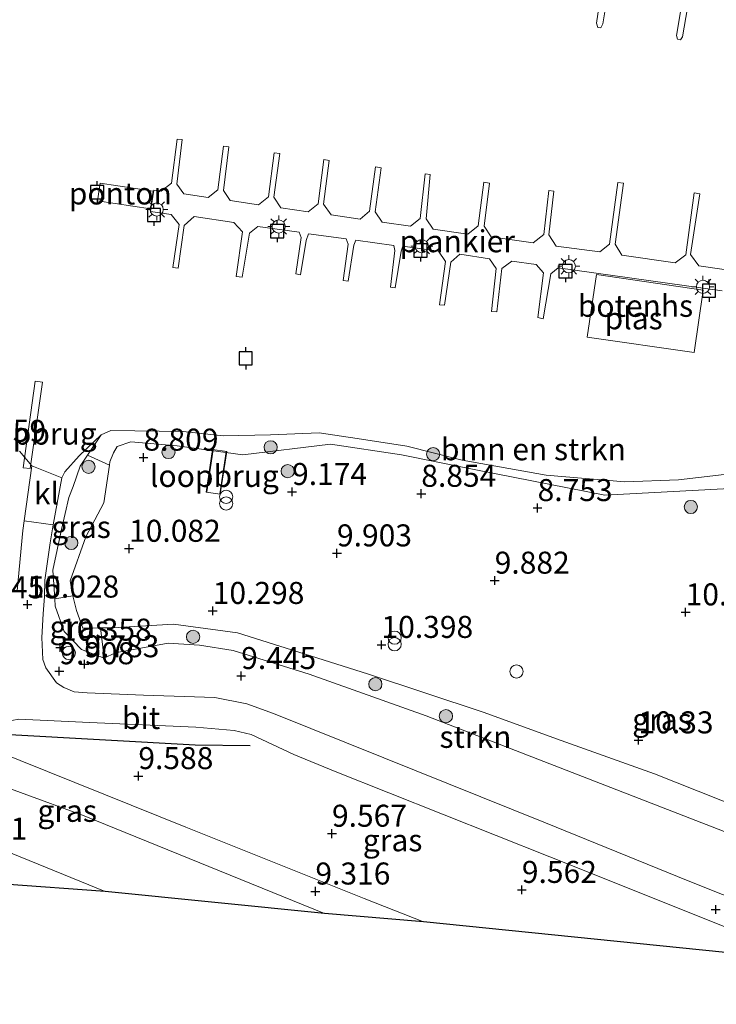
# Model space of a CAD drawing. Units: metres. Extents: x 179999 to 190009, y 412498 to 418753.
# Drawn here: x 185241 to 185320, y 418101 to 418213 of the extents above; entities that cross this region are included whole.
import ezdxf
from ezdxf.enums import TextEntityAlignment as Align

# ---------------------------------------------------------------- set-up
doc = ezdxf.new("R2010")
doc.units = ezdxf.units.M
doc.linetypes.add('IE-TERREINAFSCHEIDING', pattern=[10, 8, -2])
doc.layers.get('0').update_dxf_attribs({"lineweight": 25})
for name, color, linetype, lineweight in [('B-ME-AL-OVERIG-GV-B6', 7, 'BV-GELEIDERAIL', 18), ('B-ME-AL-OVERIG-GV-B7', 7, 'BV-GELEIDERAIL', 18), ('B-ME-GR-BOMENSTRUIKEN-GV-B6', 93, 'Continuous', 18), ('B-ME-GR-BOOM-S-B1', 93, 'Continuous', 18), ('B-ME-GR-STRUIKEN-GV-B6', 93, 'Continuous', 18), ('B-ME-GW-KRUINLIJN-L-B1', 93, 'Continuous', 18), ('B-ME-GW-TEENLIJN-L-B1', 93, 'Continuous', 18), ('B-ME-IE-GRASLAND-GV-B6', 93, 'Continuous', 18), ('B-ME-IE-GRONDWERKLIJN-GROND_INGERICHT-GV-B6', 253, 'Continuous', 18), ('B-ME-IE-INRICHTINGSELEMENT-S-B1', 253, 'Continuous', 18), ('B-ME-IE-MEUBILAIR_WEGMEUBILAIR-LICHTMAST-S-B2', 8, 'Continuous', 18), ('B-ME-IE-TERREINAFSCHEIDING-RASTERHEKWERK-L-B2', 8, 'IE-TERREINAFSCHEIDING', 18), ('B-ME-KW-LOOPBRUG-GV-B7', 213, 'Continuous', 18), ('B-ME-OG-BEBOUWING-GV-B6', 173, 'Continuous', 18), ('B-ME-OG-WATER-GV-B6', 153, 'Continuous', 18), ('B-ME-VH-VERH_SOORT-BITUMEN-GV-B6', 8, 'IE-TERREINAFSCHEIDING-NATUURLIJK-HOUTWAL', 18), ('B-ME-VH-VERH_SOORT-KLINKERS-GV-B6', 8, 'IE-TERREINAFSCHEIDING-NATUURLIJK-HOUTWAL', 18)]:
    doc.layers.add(name, color=color, linetype=linetype, lineweight=lineweight)
for name, color, linetype in [('B-ME-GW-HOOGTEPUNT-S-B1', 10, 'Continuous'), ('B-ME-IE-TERREINAFSCHEIDING-HAAG-L-B1', 10, 'Continuous'), ('B-ME-KG-KADASTRAAL-OPNAMEDTMGRENS-L-B1', 10, 'Continuous'), ('B-ME-VV-AFMEERCONSTRUCTIE-S-B1', 10, 'Continuous')]:
    doc.layers.add(name, color=color, linetype=linetype)
doc.styles.add('NLCS-ISO', font='NLCS-ISO.TTF')
doc.linetypes.add('BV-GELEIDERAIL', pattern='A,10,-3,[108,NLCS.SHX,S=1,R=0,X=0,Y=0],-3', length=16)
doc.linetypes.add('IE-TERREINAFSCHEIDING-NATUURLIJK-HOUTWAL', pattern='A,7,-1.5,[67,NLCS.SHX,S=0.75,R=45,X=0,Y=0],-1.5,7,-1.5,[70,NLCS.SHX,S=0.75,R=0,X=0,Y=0],-1.5', length=20)

# ---------------------------------------------------------------- blocks, each defined once
blk = doc.blocks.new('hoogtepunt')
for p, q in [((-0.5, 0), (0.5, 0)), ((0, 0.5), (0, -0.5))]:
    blk.add_line(p, q)
blk = doc.blocks.new('boom')
h = blk.add_hatch(color=256)
edge = h.paths.add_edge_path()
edge.add_arc((0, 0), 0.75, 0, 360)
blk.add_circle((0, 0), 0.75)
blk = doc.blocks.new('dtb')
blk.add_circle((0, 0), 0.75)
blk = doc.blocks.new('prullenbak')
for centre in [(-0.375, 0), (0.375, 0)]:
    blk.add_circle(centre, 0.75)
blk = doc.blocks.new('lantaarnpaal')
for p, q in [((0, 0.75), (0, 1.25)), ((-0.75, 0), (-1.25, 0)), ((-0.88, 0.88), (-0.53, 0.53)), ((0.53, 0.53), (0.88, 0.88)), ((0.75, 0), (1.25, 0)), ((-0.53, -0.53), (-0.88, -0.88)), ((0, -0.75), (0, -1.25)), ((0.53, -0.53), (0.88, -0.88))]:
    blk.add_line(p, q)
blk.add_circle((0, 0), 0.75)
blk = doc.blocks.new('meerpaal')
for p, q in [((-0.75, 0), (-1.25, 0)), ((0.75, 0.75), (-0.75, 0.75)), ((-0.75, 0.75), (-0.75, -0.75)), ((0.75, -0.75), (0.75, 0.75)), ((0.75, 0), (1.25, 0)), ((-0.75, -0.75), (0.75, -0.75))]:
    blk.add_line(p, q)

msp = doc.modelspace()

# ---------------------------------------------------------------- linework, layer by layer
at = {"layer": 'B-ME-AL-OVERIG-GV-B6'}
msp.add_polyline3d([(185250.031, 418194.539, 7.996), (185256.046, 418193.646, 8.008), (185255.75, 418191.654, 8.008), (185249.735, 418192.547, 8.008), (185250.031, 418194.539, 7.996)], dxfattribs=at)
at = {"layer": 'B-ME-AL-OVERIG-GV-B7'}
for points in [[(185308.182, 418219.065, 8.17), (185307.137, 418212.645, 8.346), (185306.905, 418212.201, 8.37), (185306.57, 418212.224, 8.32), (185306.389, 418212.708, 8.333), (185307.356, 418219.144, 8.17)], [(185317.278, 418217.58, 8.158), (185316.156, 418211.176, 8.346), (185315.953, 418210.831, 8.346), (185315.6, 418210.922, 8.32), (185315.493, 418211.334, 8.246), (185316.534, 418217.698, 8.183)], [(185320.675, 418182.306, 8.27), (185302.056, 418184.947, 8.108), (185301.211, 418184.252, 8.108), (185300.336, 418179.157, 8.146), (185299.738, 418179.277, 8.133), (185300.377, 418184.365, 8.146), (185299.565, 418185.308, 8.208), (185296.773, 418185.7, 8.296), (185295.659, 418184.844, 8.246), (185295.066, 418179.932, 8.146), (185294.473, 418179.962, 8.108), (185295.01, 418184.877, 8.208), (185294.232, 418185.975, 8.246), (185290.863, 418186.474, 8.32), (185289.848, 418185.589, 8.183), (185289.143, 418180.685, 8.146), (185288.584, 418180.723, 8.146), (185289.259, 418185.674, 8.22), (185288.45, 418186.819, 8.283), (185284.402, 418187.398, 8.233), (185284.205, 418186.817, 8.208), (185283.54, 418182.673, 8.146), (185283.007, 418182.755, 8.096), (185283.504, 418186.909, 8.196), (185283.374, 418187.48, 8.32), (185279.081, 418188.087, 8.27), (185278.828, 418187.509, 8.196), (185278.201, 418183.431, 8.12), (185277.612, 418183.516, 8.07), (185278.195, 418187.62, 8.133), (185277.98, 418188.241, 8.183), (185273.695, 418188.814, 8.158), (185273.418, 418188.047, 8.246), (185272.781, 418184.149, 8.183), (185272.261, 418184.252, 8.17), (185272.857, 418188.377, 8.183), (185272.628, 418188.977, 8.17), (185267.935, 418189.645, 8.058), (185266.996, 418188.89, 8.133), (185266.15, 418183.894, 8.108), (185265.492, 418183.961, 8.058), (185266.196, 418189.012, 8.158), (185265.224, 418190.077, 8.208), (185260.711, 418190.756, 8.246), (185259.564, 418189.745, 8.233), (185258.897, 418184.905, 8.133), (185258.295, 418184.969, 8.183), (185259, 418189.873, 8.27), (185258.101, 418191.013, 8.246), (185255.731, 418191.332, 8.27), (185256.109, 418193.754, 8.27), (185256.944, 418193.641, 8.22), (185258.139, 418194.536, 8.246), (185258.775, 418199.569, 7.996), (185259.342, 418199.496, 8.133), (185258.729, 418194.451, 8.308), (185259.55, 418193.328, 8.27), (185262.308, 418192.927, 8.22), (185263.379, 418193.808, 8.296), (185264.032, 418198.772, 8.008), (185264.643, 418198.674, 8.033), (185264.024, 418193.719, 8.296), (185264.811, 418192.587, 8.183), (185268, 418192.078, 8.133), (185269.165, 418193.02, 8.183), (185269.796, 418197.997, 8.046), (185270.42, 418197.921, 8.083), (185269.745, 418192.969, 8.22), (185270.559, 418191.735, 8.146), (185273.639, 418191.289, 8.233), (185274.792, 418192.209, 8.22), (185275.449, 418197.229, 8.07), (185276.047, 418197.11, 8.108), (185275.385, 418192.18, 8.208), (185276.267, 418190.963, 8.27), (185279.546, 418190.459, 8.233), (185280.629, 418191.362, 8.233), (185281.299, 418196.403, 8.083), (185281.932, 418196.293, 8.07), (185281.266, 418191.307, 8.233), (185282.062, 418190.141, 8.283), (185285.276, 418189.674, 8.258), (185286.368, 418190.543, 8.208), (185286.96, 418195.601, 8.033), (185287.528, 418195.529, 8.008), (185287.039, 418190.497, 8.208), (185287.835, 418189.331, 8.246), (185291.806, 418188.768, 8.32), (185292.949, 418189.723, 8.208), (185293.59, 418194.666, 8.07), (185294.257, 418194.564, 8.12), (185293.654, 418189.687, 8.196), (185294.434, 418188.443, 8.258), (185299.205, 418187.758, 8.17), (185300.404, 418188.709, 8.133), (185300.971, 418193.724, 8.096), (185301.56, 418193.639, 8.133), (185300.976, 418188.693, 8.196), (185301.807, 418187.389, 8.183), (185306.771, 418186.736, 8.17), (185307.877, 418187.627, 8.146), (185308.839, 418194.647, 8.046), (185309.462, 418194.571, 8.07), (185308.517, 418187.628, 8.158), (185309.297, 418186.384, 8.183), (185315.324, 418185.512, 8.22), (185316.532, 418186.429, 8.22), (185317.494, 418193.45, 8.046), (185318.148, 418193.327, 8.07), (185317.073, 418186.46, 8.258), (185318.017, 418185.149, 8.233), (185323.523, 418184.38, 8.183)]]:
    msp.add_polyline3d(points, dxfattribs=at)
at = {"layer": 'B-ME-GR-BOMENSTRUIKEN-GV-B6'}
for points in [[(185322.96, 418159.942, 8.153), (185307.351, 418159.111, 8.414), (185292.705, 418161.98, 8.289), (185284.256, 418163.7, 8.176), (185276.194, 418164.927, 8.214), (185266.223, 418163.715, 8.334), (185258.794, 418164.733, 8.377), (185253.505, 418165.17, 8.509), (185251.95, 418164.628, 8.637), (185251.539, 418163.928, 8.619), (185251.144, 418162.911, 8.794), (185251.085, 418162.518, 8.823), (185248.588, 418163.66, 7.684), (185250.136, 418165.981, 7.649), (185251.245, 418166.456, 7.649), (185259.444, 418166.336, 7.649), (185264.013, 418165.845, 7.649), (185269.372, 418165.957, 7.649), (185274.898, 418166.19, 7.649), (185279.222, 418165.562, 7.649), (185284.874, 418164.686, 7.649), (185291.143, 418163.094, 7.649), (185300.684, 418161.386, 7.649), (185309.605, 418160.647, 7.649), (185315.715, 418160.868, 7.649), (185323.162, 418161.733, 7.649)], [(185223.994, 418120.925, 9.602), (185217.865, 418133.106, 9.646), (185221.519, 418131.477, 9.638), (185222.142, 418129.822, 9.538), (185223.184, 418126.635, 9.493), (185224.664, 418124.677, 9.509), (185250.603, 418114.096, 9.32), (185239.111, 418114.943, 9.469), (185223.994, 418120.925, 9.602)]]:
    msp.add_polyline3d(points, dxfattribs=at)
at = {"layer": 'B-ME-GR-STRUIKEN-GV-B6'}
msp.add_polyline3d([(185348.566, 418112.646, 10.088), (185347.662, 418110.055, 8.992), (185346.546, 418110.52, 8.994), (185322.771, 418120.197, 9.151), (185305.485, 418126.884, 9.292), (185287.05, 418134.07, 9.303), (185273.778, 418138.772, 9.321), (185265.128, 418141.48, 9.499), (185261.308, 418142.081, 9.424), (185257.743, 418142.291, 9.473), (185251.739, 418141.211, 9.55), (185250.468, 418140.62, 9.561), (185250.074, 418144.036, 10.34), (185251.426, 418144.049, 10.295), (185258.371, 418144.477, 10.222), (185265.636, 418143.486, 10.331), (185273.193, 418141.086, 10.422), (185280.517, 418138.784, 10.353), (185293.546, 418134.48, 10.493), (185302.387, 418131.265, 10.326), (185313.002, 418127.46, 10.353), (185325.481, 418122.49, 10.287), (185343.233, 418114.925, 10.17), (185348.566, 418112.646, 10.088)], dxfattribs=at)
at = {"layer": 'B-ME-GW-KRUINLIJN-L-B1'}
msp.add_line((185246.921, 418147.683, 10.637), (185244.866, 418147.346, 10.202), dxfattribs=at)
msp.add_polyline3d([(185325.481, 418122.49, 10.287), (185313.002, 418127.46, 10.353), (185302.387, 418131.265, 10.326), (185293.546, 418134.48, 10.493), (185280.517, 418138.784, 10.353), (185273.193, 418141.086, 10.422), (185265.636, 418143.486, 10.331), (185258.371, 418144.477, 10.222), (185251.426, 418144.049, 10.295), (185250.074, 418144.036, 10.34), (185249.194, 418144.028, 10.37), (185248.075, 418144.019, 10.684), (185247.35, 418146.005, 10.835), (185246.921, 418147.683, 10.637), (185246.617, 418149.385, 10.506), (185248.386, 418154.383, 9.981), (185250.45, 418158.236, 9.141), (185251.085, 418162.518, 8.823), (185251.144, 418162.911, 8.794), (185251.539, 418163.928, 8.619), (185251.95, 418164.628, 8.637), (185253.505, 418165.17, 8.509), (185258.794, 418164.733, 8.377), (185266.223, 418163.715, 8.334), (185276.194, 418164.927, 8.214), (185284.256, 418163.7, 8.176), (185292.705, 418161.98, 8.289), (185307.351, 418159.111, 8.414), (185322.96, 418159.942, 8.153)], dxfattribs=at)
at = {"layer": 'B-ME-GW-TEENLIJN-L-B1'}
for points in [[(185250.136, 418165.981, 7.649), (185248.588, 418163.66, 7.684), (185247.761, 418162.42, 7.703), (185246.951, 418160.108, 8.028), (185246.49, 418158.839, 8.153), (185245.635, 418155.214, 8.784), (185244.643, 418150.61, 9.617)], [(185244.643, 418150.61, 9.617), (185244.866, 418147.346, 10.202), (185244.924, 418146.492, 10.355), (185245.954, 418143.648, 10.48), (185247.901, 418141.572, 9.805), (185250.468, 418140.62, 9.561)], [(185243.75, 418149.458, 9.832), (185243.702, 418147.597, 10.182), (185243.568, 418145.641, 10.219), (185243.419, 418142.967, 10.094), (185243.505, 418140.446, 9.844), (185243.844, 418139.491, 9.807)], [(185250.468, 418140.62, 9.561), (185251.739, 418141.211, 9.55), (185257.743, 418142.291, 9.473), (185261.308, 418142.081, 9.424), (185265.128, 418141.48, 9.499), (185273.778, 418138.772, 9.321), (185287.05, 418134.07, 9.303), (185305.485, 418126.884, 9.292), (185322.771, 418120.197, 9.151), (185346.546, 418110.52, 8.994), (185347.662, 418110.055, 8.992), (185357.589, 418105.924, 8.978), (185360.559, 418104.639, 8.927), (185363.86, 418103.301, 8.942), (185366.088, 418102.327, 9.059), (185367.103, 418102.615, 9.224), (185368.645, 418103.946, 9.26), (185373.375, 418110.596, 9.614), (185376.138, 418114.157, 9.964), (185375.957, 418115.228, 10.012)]]:
    msp.add_polyline3d(points, dxfattribs=at)
at = {"layer": 'B-ME-IE-GRASLAND-GV-B6'}
for points in [[(185332.224, 418109.174, 9.259), (185316.829, 418115.298, 9.371), (185300.608, 418121.893, 9.478), (185282.256, 418129.3, 9.507), (185269.721, 418134.333, 9.541), (185266.707, 418135.426, 9.625), (185263.071, 418136.12, 9.661), (185254.945, 418136.4, 9.628), (185248.54, 418136.651, 9.581), (185247.082, 418136.792, 9.544), (185245.917, 418137.283, 9.807), (185245.085, 418137.786, 9.713), (185243.844, 418139.491, 9.807), (185243.505, 418140.446, 9.844), (185243.419, 418142.967, 10.094), (185243.568, 418145.641, 10.219), (185243.702, 418147.597, 10.182), (185243.75, 418149.458, 9.832), (185244.347, 418153.696, 9.103), (185244.71, 418155.743, 8.7), (185245.659, 418161.088, 7.649), (185246.037, 418161.778, 7.649), (185247.646, 418163.574, 7.649), (185250.136, 418165.981, 7.649), (185248.588, 418163.66, 7.684)], [(185240.875, 418164.116, 7.649), (185242.271, 418162.442, 7.649), (185241.415, 418156.204, 8.715), (185241.266, 418155.114, 8.902), (185240.604, 418148.233, 10.123)], [(185251.085, 418162.518, 8.823), (185250.45, 418158.236, 9.141), (185248.386, 418154.383, 9.981), (185246.617, 418149.385, 10.506), (185246.921, 418147.683, 10.637), (185244.866, 418147.346, 10.202), (185244.643, 418150.61, 9.617), (185245.635, 418155.214, 8.784), (185246.49, 418158.839, 8.153), (185246.951, 418160.108, 8.028), (185247.761, 418162.42, 7.703), (185248.588, 418163.66, 7.684), (185251.085, 418162.518, 8.823)], [(185248.588, 418163.66, 7.684), (185247.761, 418162.42, 7.703), (185246.951, 418160.108, 8.028), (185246.49, 418158.839, 8.153), (185245.635, 418155.214, 8.784), (185244.643, 418150.61, 9.617), (185244.866, 418147.346, 10.202), (185244.924, 418146.492, 10.355), (185245.954, 418143.648, 10.48), (185247.901, 418141.572, 9.805), (185250.468, 418140.62, 9.561), (185251.739, 418141.211, 9.55), (185257.743, 418142.291, 9.473), (185261.308, 418142.081, 9.424), (185265.128, 418141.48, 9.499), (185273.778, 418138.772, 9.321), (185287.05, 418134.07, 9.303), (185305.485, 418126.884, 9.292), (185322.771, 418120.197, 9.151)], [(185250.074, 418144.036, 10.34), (185250.468, 418140.62, 9.561), (185247.901, 418141.572, 9.805), (185245.954, 418143.648, 10.48), (185244.924, 418146.492, 10.355), (185244.866, 418147.346, 10.202), (185246.921, 418147.683, 10.637), (185247.35, 418146.005, 10.835), (185248.075, 418144.019, 10.684), (185249.194, 418144.028, 10.37), (185250.074, 418144.036, 10.34)], [(185275.504, 418111.615, 9.3), (185250.603, 418114.096, 9.32), (185224.664, 418124.677, 9.509), (185223.184, 418126.635, 9.493), (185222.142, 418129.822, 9.538), (185221.519, 418131.477, 9.638), (185217.865, 418133.106, 9.646), (185217.067, 418134.912, 9.744), (185222.855, 418132.783, 9.74), (185229.128, 418129.861, 9.696), (185233.712, 418128.002, 9.469), (185248.23, 418122.686, 9.554), (185275.504, 418111.615, 9.3)], [(185330.747, 418106.175, 9.208), (185286.745, 418110.654, 9.324), (185280.028, 418113.313, 9.361), (185259.757, 418121.417, 9.45), (185237.816, 418130.218, 9.605), (185235.743, 418131.225, 9.522), (185235.816, 418132.114, 9.751), (185236.146, 418132.728, 9.693), (185236.784, 418132.905, 9.523), (185240.786, 418133.657, 9.642), (185248.816, 418133.306, 9.722), (185260.891, 418132.769, 9.62), (185265.244, 418132.391, 9.737), (185267.196, 418131.925, 9.8), (185272.035, 418129.66, 9.7), (185276.732, 418127.738, 9.65), (185301.083, 418118.048, 9.437), (185330.747, 418106.175, 9.208)]]:
    msp.add_polyline3d(points, dxfattribs=at)
at = {"layer": 'B-ME-IE-GRONDWERKLIJN-GROND_INGERICHT-GV-B6'}
msp.add_polyline3d([(185325.481, 418122.49, 10.287), (185313.002, 418127.46, 10.353), (185302.387, 418131.265, 10.326), (185293.546, 418134.48, 10.493), (185280.517, 418138.784, 10.353), (185273.193, 418141.086, 10.422), (185265.636, 418143.486, 10.331), (185258.371, 418144.477, 10.222), (185251.426, 418144.049, 10.295), (185250.074, 418144.036, 10.34), (185249.194, 418144.028, 10.37), (185248.075, 418144.019, 10.684), (185247.35, 418146.005, 10.835), (185246.921, 418147.683, 10.637), (185246.617, 418149.385, 10.506), (185248.386, 418154.383, 9.981), (185250.45, 418158.236, 9.141), (185251.085, 418162.518, 8.823), (185251.144, 418162.911, 8.794), (185251.539, 418163.928, 8.619), (185251.95, 418164.628, 8.637), (185253.505, 418165.17, 8.509), (185258.794, 418164.733, 8.377), (185266.223, 418163.715, 8.334), (185276.194, 418164.927, 8.214), (185284.256, 418163.7, 8.176), (185292.705, 418161.98, 8.289), (185307.351, 418159.111, 8.414), (185322.96, 418159.942, 8.153)], dxfattribs=at)
at = {"layer": 'B-ME-IE-TERREINAFSCHEIDING-HAAG-L-B1'}
msp.add_polyline3d([(185267.057, 418130.653, 9.631), (185260.815, 418130.721, 9.574), (185239.764, 418131.885, 9.638)], dxfattribs=at)
at = {"layer": 'B-ME-IE-TERREINAFSCHEIDING-RASTERHEKWERK-L-B2'}
for p, q in [((185262.129, 418159.497, 9.583), (185262.85, 418164.255, 9.583)), ((185264.352, 418164.028, 9.583), (185263.631, 418159.269, 9.583))]:
    msp.add_line(p, q, dxfattribs=at)
at = {"layer": 'B-ME-KG-KADASTRAAL-OPNAMEDTMGRENS-L-B1'}
msp.add_polyline3d([(185395.722, 418213.341, 10.615), (185395.156, 418208.319, 10.675), (185394.887, 418205.932, 10.415), (185393.103, 418191.449, 10.581), (185392.559, 418187.457, 10.634), (185391.943, 418182.937, 11.456), (185391.624, 418180.124, 11.426), (185391.502, 418177.816, 10.453), (185389.284, 418160.714, 10.376), (185388.258, 418152.802, 10.338), (185387.459, 418146.635, 10.19), (185384.251, 418121.972, 10.15), (185384.025, 418119.388, 9.976), (185382.48, 418107.771, 9.598), (185381.504, 418101.396, 9.658), (185372.938, 418101.424, 9.252), (185367.476, 418101.288, 9.196), (185343.007, 418105.038, 9.119), (185330.747, 418106.175, 9.208), (185286.745, 418110.654, 9.324), (185275.504, 418111.615, 9.3), (185250.603, 418114.096, 9.32), (185239.111, 418114.943, 9.469), (185226.522, 418116.392, 9.546)], dxfattribs=at)
at = {"layer": 'B-ME-KW-LOOPBRUG-GV-B7'}
for points in [[(185242.09, 418162.152, 7.997), (185241.277, 418162.239, 7.997), (185242.648, 418172.047, 7.997), (185243.475, 418171.941, 7.997), (185242.09, 418162.152, 7.997)], [(185262.072, 418159.455, 9.583), (185262.808, 418164.312, 9.583), (185264.409, 418164.07, 9.583), (185263.673, 418159.212, 9.583), (185262.072, 418159.455, 9.583)]]:
    msp.add_polyline3d(points, dxfattribs=at)
at = {"layer": 'B-ME-OG-BEBOUWING-GV-B6'}
msp.add_polyline3d([(185306.384, 418184.165, 7.649), (185318.516, 418182.405, 7.649), (185317.487, 418175.314, 7.649), (185305.356, 418177.075, 7.649), (185306.384, 418184.165, 7.649)], dxfattribs=at)
at = {"layer": 'B-ME-OG-WATER-GV-B6'}
for points in [[(185305.356, 418177.075, 7.649), (185317.487, 418175.314, 7.649), (185318.516, 418182.405, 7.649), (185306.384, 418184.165, 7.649), (185305.356, 418177.075, 7.649)], [(185323.162, 418161.733, 7.649), (185315.715, 418160.868, 7.649), (185309.605, 418160.647, 7.649), (185300.684, 418161.386, 7.649), (185291.143, 418163.094, 7.649), (185284.874, 418164.686, 7.649), (185279.222, 418165.562, 7.649), (185274.898, 418166.19, 7.649), (185269.372, 418165.957, 7.649), (185264.013, 418165.845, 7.649), (185259.444, 418166.336, 7.649), (185251.245, 418166.456, 7.649), (185250.136, 418165.981, 7.649), (185247.646, 418163.574, 7.649), (185246.037, 418161.778, 7.649), (185245.659, 418161.088, 7.649), (185242.271, 418162.442, 7.649), (185240.875, 418164.116, 7.649)]]:
    msp.add_polyline3d(points, dxfattribs=at)
at = {"layer": 'B-ME-VH-VERH_SOORT-BITUMEN-GV-B6'}
for points in [[(185240.604, 418148.233, 10.123), (185241.266, 418155.114, 8.902), (185241.415, 418156.204, 8.715), (185244.71, 418155.743, 8.7)], [(185244.71, 418155.743, 8.7), (185244.347, 418153.696, 9.103), (185243.75, 418149.458, 9.832), (185243.702, 418147.597, 10.182), (185243.568, 418145.641, 10.219), (185243.419, 418142.967, 10.094), (185243.505, 418140.446, 9.844), (185243.844, 418139.491, 9.807), (185245.085, 418137.786, 9.713), (185245.917, 418137.283, 9.807), (185247.082, 418136.792, 9.544), (185248.54, 418136.651, 9.581), (185254.945, 418136.4, 9.628), (185263.071, 418136.12, 9.661), (185266.707, 418135.426, 9.625), (185269.721, 418134.333, 9.541), (185282.256, 418129.3, 9.507), (185300.608, 418121.893, 9.478), (185316.829, 418115.298, 9.371), (185332.224, 418109.174, 9.259)], [(185330.747, 418106.175, 9.208), (185301.083, 418118.048, 9.437), (185276.732, 418127.738, 9.65), (185272.035, 418129.66, 9.7), (185267.196, 418131.925, 9.8), (185265.244, 418132.391, 9.737), (185260.891, 418132.769, 9.62), (185248.816, 418133.306, 9.722), (185240.786, 418133.657, 9.642)], [(185237.816, 418130.218, 9.605), (185259.757, 418121.417, 9.45), (185280.028, 418113.313, 9.361), (185286.745, 418110.654, 9.324), (185275.504, 418111.615, 9.3), (185248.23, 418122.686, 9.554), (185233.712, 418128.002, 9.469)]]:
    msp.add_polyline3d(points, dxfattribs=at)
at = {"layer": 'B-ME-VH-VERH_SOORT-KLINKERS-GV-B6'}
msp.add_polyline3d([(185245.659, 418161.088, 7.649), (185244.71, 418155.743, 8.7), (185241.415, 418156.204, 8.715), (185242.271, 418162.442, 7.649), (185245.659, 418161.088, 7.649)], dxfattribs=at)

# ---------------------------------------------------------------- block references
at = {"layer": 'B-ME-GR-BOOM-S-B1', "rotation": 90}
for p in [(185269.394, 418164.553, 7.986), (185257.797, 418164.019, 8.521), (185287.847, 418163.77, 8.139), (185248.715, 418162.343, 8.024), (185271.331, 418161.844, 8.6), (185317.108, 418157.777, 8.671), (185246.75, 418153.691, 9.925), (185260.584, 418143.031, 10.369), (185281.284, 418137.647, 9.891), (185289.3, 418134.021, 9.907)]:
    msp.add_blockref('boom', p, dxfattribs=at)
at = {"layer": 'B-ME-GW-HOOGTEPUNT-S-B1', "rotation": 90}
for p in [(185254.952, 418163.392, 8.809), (185254.952, 418163.392, 8.809), (185271.826, 418159.49, 9.174), (185271.826, 418159.49, 9.174), (185286.5, 418159.286, 8.854), (185286.5, 418159.286, 8.854), (185299.711, 418157.663, 8.753), (185299.711, 418157.663, 8.753), (185253.312, 418153.04, 10.082), (185253.312, 418153.04, 10.082), (185276.926, 418152.517, 9.903), (185276.926, 418152.517, 9.903), (185294.84, 418149.419, 9.882), (185294.84, 418149.419, 9.882), (185241.782, 418146.704, 10.028), (185241.782, 418146.704, 10.028), (185262.815, 418145.979, 10.298), (185262.815, 418145.979, 10.298), (185316.526, 418145.817, 10.124), (185316.526, 418145.817, 10.124), (185281.982, 418142.121, 10.398), (185281.982, 418142.121, 10.398), (185245.479, 418141.81, 10.358), (185245.479, 418141.81, 10.358), (185248.237, 418139.926, 9.783), (185248.237, 418139.926, 9.783), (185245.386, 418139.132, 9.908), (185245.386, 418139.132, 9.908), (185266.047, 418138.585, 9.445), (185266.047, 418138.585, 9.445), (185311.174, 418131.28, 10.33), (185311.174, 418131.28, 10.33), (185254.368, 418127.218, 9.588), (185254.368, 418127.218, 9.588), (185276.359, 418120.674, 9.567), (185276.359, 418120.674, 9.567), (185274.474, 418114.112, 9.316), (185274.474, 418114.112, 9.316), (185297.923, 418114.295, 9.562), (185297.923, 418114.295, 9.562), (185319.936, 418112.05, 9.256), (185319.936, 418112.05, 9.256)]:
    msp.add_blockref('hoogtepunt', p, dxfattribs=at)
at = {"layer": 'B-ME-IE-INRICHTINGSELEMENT-S-B1', "rotation": 90}
for name, p in [('prullenbak', (185264.335, 418158.547, 10.141)), ('prullenbak', (185283.478, 418142.558, 11.195)), ('dtb', (185246.474, 418141.193, 10.335)), ('dtb', (185297.318, 418139.082, 10.958))]:
    msp.add_blockref(name, p, dxfattribs=at)
at = {"layer": 'B-ME-IE-MEUBILAIR_WEGMEUBILAIR-LICHTMAST-S-B2', "rotation": 90}
for p in [(185256.451, 418191.557, 8.34), (185270.311, 418189.623, 8.334), (185286.554, 418187.391, 8.334), (185303.267, 418185.116, 8.334), (185318.492, 418182.785, 8.34)]:
    msp.add_blockref('lantaarnpaal', p, dxfattribs=at)
at = {"layer": 'B-ME-VV-AFMEERCONSTRUCTIE-S-B1', "rotation": 90}
for p in [(185249.679, 418193.535, 8.24), (185256.142, 418190.944, 10.87), (185270.143, 418189.107, 9.968), (185286.418, 418186.913, 10.069), (185302.889, 418184.561, 9.964), (185319.18, 418182.344, 10.105), (185266.561, 418174.658, 10.012)]:
    msp.add_blockref('meerpaal', p, dxfattribs=at)

# ---------------------------------------------------------------- texts
at = {"layer": 'B-ME-AL-OVERIG-GV-B6', "ltscale": 0.2, "style": 'NLCS-ISO'}
msp.add_text('ponton', height=2.5, dxfattribs=at).set_placement((185252.3186, 418193.385), align=Align.MIDDLE_CENTER)
at = {"layer": 'B-ME-AL-OVERIG-GV-B7', "ltscale": 0.2, "style": 'NLCS-ISO'}
msp.add_text('plankier', height=2.5, dxfattribs=at).set_placement((185290.5836, 418187.959), align=Align.MIDDLE_CENTER)
at = {"layer": 'B-ME-GR-BOMENSTRUIKEN-GV-B6', "ltscale": 0.2, "style": 'NLCS-ISO'}
msp.add_text('bmn en strkn', height=2.5, dxfattribs=at).set_placement((185299.2367, 418164.3336), align=Align.MIDDLE_CENTER)
at = {"layer": 'B-ME-GR-STRUIKEN-GV-B6', "ltscale": 0.2, "style": 'NLCS-ISO'}
msp.add_text('strkn', height=2.5, dxfattribs=at).set_placement((185292.6532, 418131.6671), align=Align.MIDDLE_CENTER)
at = {"layer": 'B-ME-GW-HOOGTEPUNT-S-B1', "ltscale": 0.2, "style": 'NLCS-ISO'}
for s, p in [('8.359', (185235.373, 418164.393, 8.359)), ('8.359', (185235.373, 418164.393, 8.359)), ('8.809', (185254.952, 418163.392, 8.809)), ('8.809', (185254.952, 418163.392, 8.809)), ('9.174', (185271.826, 418159.49, 9.174)), ('9.174', (185271.826, 418159.49, 9.174)), ('8.854', (185286.5, 418159.286, 8.854)), ('8.854', (185286.5, 418159.286, 8.854)), ('8.753', (185299.711, 418157.663, 8.753)), ('8.753', (185299.711, 418157.663, 8.753)), ('10.082', (185253.312, 418153.04, 10.082)), ('10.082', (185253.312, 418153.04, 10.082)), ('9.903', (185276.926, 418152.517, 9.903)), ('9.903', (185276.926, 418152.517, 9.903)), ('9.882', (185294.84, 418149.419, 9.882)), ('9.882', (185294.84, 418149.419, 9.882)), ('10.455', (185235.17, 418146.615, 10.455)), ('10.455', (185235.17, 418146.615, 10.455)), ('10.028', (185241.782, 418146.704, 10.028)), ('10.028', (185241.782, 418146.704, 10.028)), ('10.298', (185262.815, 418145.979, 10.298)), ('10.298', (185262.815, 418145.979, 10.298)), ('10.124', (185316.526, 418145.817, 10.124)), ('10.124', (185316.526, 418145.817, 10.124)), ('10.358', (185245.479, 418141.81, 10.358)), ('10.358', (185245.479, 418141.81, 10.358)), ('10.398', (185281.982, 418142.121, 10.398)), ('10.398', (185281.982, 418142.121, 10.398)), ('9.783', (185248.237, 418139.926, 9.783)), ('9.783', (185248.237, 418139.926, 9.783)), ('9.908', (185245.386, 418139.132, 9.908)), ('9.908', (185245.386, 418139.132, 9.908)), ('9.445', (185266.047, 418138.585, 9.445)), ('9.445', (185266.047, 418138.585, 9.445)), ('10.33', (185311.174, 418131.28, 10.33)), ('10.33', (185311.174, 418131.28, 10.33)), ('9.588', (185254.368, 418127.218, 9.588)), ('9.588', (185254.368, 418127.218, 9.588)), ('9.567', (185276.359, 418120.674, 9.567)), ('9.567', (185276.359, 418120.674, 9.567)), ('9.481', (185233.227, 418119.218, 9.481)), ('9.481', (185233.227, 418119.218, 9.481)), ('9.316', (185274.474, 418114.112, 9.316)), ('9.316', (185274.474, 418114.112, 9.316)), ('9.562', (185297.923, 418114.295, 9.562)), ('9.562', (185297.923, 418114.295, 9.562))]:
    msp.add_text(s, height=2.5, dxfattribs=at).set_placement(p, align=Align.BOTTOM_LEFT)
at = {"layer": 'B-ME-IE-GRASLAND-GV-B6', "ltscale": 0.2, "style": 'NLCS-ISO'}
for p in [(185247.864, 418155.503), (185247.667, 418144.1515), (185313.835, 418133.6345), (185246.2855, 418123.2635), (185283.245, 418119.916)]:
    msp.add_text('gras', height=2.5, dxfattribs=at).set_placement(p, align=Align.MIDDLE_CENTER)
at = {"layer": 'B-ME-KW-LOOPBRUG-GV-B7', "ltscale": 0.2, "style": 'NLCS-ISO'}
for p in [(185242.316, 418166.1062), (185263.0068, 418161.3008)]:
    msp.add_text('loopbrug', height=2.5, dxfattribs=at).set_placement(p, align=Align.MIDDLE_CENTER)
at = {"layer": 'B-ME-OG-BEBOUWING-GV-B6', "ltscale": 0.2, "style": 'NLCS-ISO'}
msp.add_text('botenhs', height=2.5, dxfattribs=at).set_placement((185310.8254, 418180.6248), align=Align.MIDDLE_CENTER)
at = {"layer": 'B-ME-OG-WATER-GV-B6', "ltscale": 0.2, "style": 'NLCS-ISO'}
msp.add_text('plas', height=2.5, dxfattribs=at).set_placement((185310.6198, 418179.2068), align=Align.MIDDLE_CENTER)
at = {"layer": 'B-ME-VH-VERH_SOORT-BITUMEN-GV-B6', "ltscale": 0.2, "style": 'NLCS-ISO'}
msp.add_text('bit', height=2.5, dxfattribs=at).set_placement((185254.6733, 418133.8039), align=Align.MIDDLE_CENTER)
at = {"layer": 'B-ME-VH-VERH_SOORT-KLINKERS-GV-B6', "ltscale": 0.2, "style": 'NLCS-ISO'}
msp.add_text('kl', height=2.5, dxfattribs=at).set_placement((185243.9428, 418159.313), align=Align.MIDDLE_CENTER)

doc.saveas('drawing.dxf')
